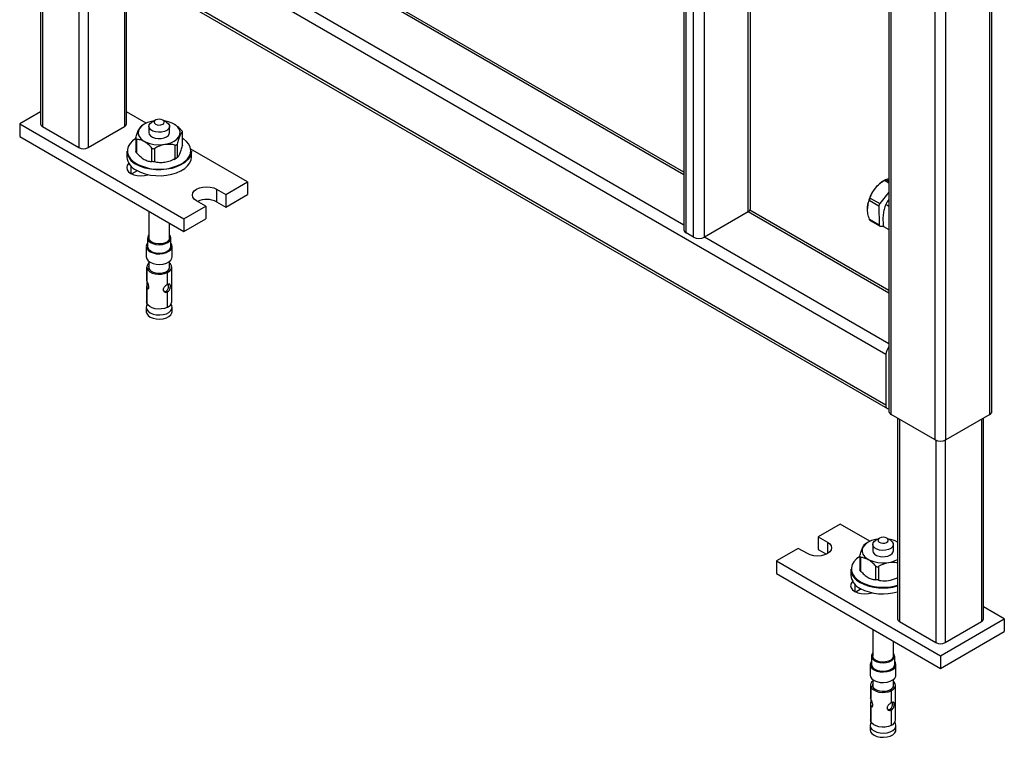
# Paper-space layout '_Isometric' of a CAD drawing. Units: millimetres. Extents: x -191 to 321, y -1035 to 174.
# Drawn here: x -191 to 191, y -1035 to -757 of the extents above; entities that cross this region are included whole.
import ezdxf

# ---------------------------------------------------------------- set-up
doc = ezdxf.new("R2010")
doc.units = ezdxf.units.MM

psp = doc.layouts.new('_Isometric')

# ---------------------------------------------------------------- linework, layer by layer
at = {"color": 7, "linetype": 'Continuous', "lineweight": 25}
for p, q in [((146.2, -95.93), (146.2, -908.39)), ((147.08, -909.61), (147.08, -97.15)), ((185.26, -909.61), (185.26, -97.15)), ((186.14, -908.39), (186.14, -95.93)), ((164.05, -919.41), (164.05, -106.95)), ((168.29, -919.41), (168.29, -106.95)), ((66.65, -638.73), (66.65, -837.97)), ((67.53, -839.19), (67.53, -639.96)), ((70.36, -840.82), (70.36, -641.59)), ((74.6, -840.82), (74.6, -641.59)), ((144.96, -886.34), (-166.17, -706.73)), ((-182.81, -719.17), (-182.81, -796.96)), ((144.96, -905.94), (-166.17, -726.33)), ((-165.55, -727.7), (145.58, -907.31)), ((92.45, -829.8), (92.45, -729.27)), ((-149.53, -796.96), (-149.53, -736.95)), ((66.65, -815.63), (-66.84, -738.56)), ((-182.81, -792.28), (-190.92, -796.96)), ((-141.91, -796.67), (-149.53, -792.28)), ((-190.92, -796.96), (-127.28, -833.7)), ((-190.92, -796.96), (-190.92, -801.86)), ((-182.08, -797.98), (-167.94, -806.14)), ((-164.4, -806.14), (-150.26, -797.98)), ((-142.59, -797.02), (-143.43, -797.51)), ((-140.83, -797.9), (-140.83, -800.35)), ((-138.24, -795.45), (-139.65, -796.26)), ((-134, -796.26), (-135.41, -795.45)), ((-132.83, -800.35), (-132.83, -797.9)), ((-190.92, -801.86), (-127.28, -838.6)), ((-127.82, -805.34), (-127.82, -800.08)), ((-127.78, -805.13), (-127.78, -800.01)), ((-145.87, -802.59), (-145.87, -807.7)), ((-145.57, -802.93), (-145.57, -808.19)), ((-130.61, -810.42), (-130.61, -805.16)), ((-129.9, -804.75), (-129.9, -810.01)), ((-127.78, -805.13), (-127.82, -805.34)), ((-149.33, -807.53), (-149.33, -809.82)), ((-139.62, -811.56), (-139.62, -806.3)), ((-138.65, -806.45), (-138.65, -811.71)), ((-102.53, -819.41), (-124.58, -806.68)), ((-124.33, -809.82), (-124.33, -807.53)), ((-131.06, -810.69), (-130.22, -810.21)), ((-145.3, -815.12), (-147.41, -816.34)), ((-111.02, -824.31), (-102.53, -819.41)), ((-102.53, -819.41), (-102.53, -824.31)), ((144.85, -818.62), (143.84, -819.21)), ((-114.55, -822.27), (-111.02, -824.31)), ((-114.55, -822.27), (-114.55, -827.17)), ((-111.02, -824.31), (-111.02, -829.21)), ((-111.02, -829.21), (-102.53, -824.31)), ((146.2, -823.37), (142.63, -827.85)), ((-118.79, -828.8), (-122.33, -826.76)), ((-114.55, -827.17), (-111.02, -829.21)), ((142.28, -828.77), (138.56, -826.62)), ((138.92, -825.71), (142.63, -827.85)), ((146.2, -828.92), (144.94, -828.19)), ((-140.83, -830.78), (-140.83, -841.17)), ((-127.28, -833.7), (-118.79, -828.8)), ((-118.79, -828.8), (-118.79, -833.7)), ((91.57, -831.03), (74.6, -840.82)), ((146.2, -861.55), (92.26, -830.41)), ((137.82, -829.63), (137.82, -829.8)), ((142.28, -828.77), (142.33, -836.04)), ((-132.83, -841.17), (-132.83, -835.4)), ((-127.28, -833.7), (-127.28, -838.6)), ((-127.28, -838.6), (-118.79, -833.7)), ((138.62, -833.9), (142.33, -836.04)), ((138.89, -834.39), (142.54, -836.49)), ((70.36, -840.82), (67.53, -839.19)), ((142.69, -836.54), (144.03, -836.64)), ((144.03, -836.66), (146.2, -837.92)), ((-141.33, -841.17), (-141.33, -844.44)), ((-132.33, -844.44), (-132.33, -841.17)), ((-141.83, -844.44), (-141.83, -848.52)), ((-131.83, -848.52), (-131.83, -844.44)), ((-140.83, -850.25), (-140.83, -852.96)), ((-132.83, -852.96), (-132.83, -850.25)), ((-141.68, -852.44), (-141.68, -857.33)), ((-141.59, -852.95), (-140.86, -852.87)), ((-141.59, -852.95), (-141.59, -857.64)), ((-141.57, -853.02), (-140.84, -852.93)), ((-141.57, -857.71), (-141.57, -853.02)), ((-140.86, -852.87), (-140.86, -852.93)), ((-133.7, -854.58), (-134.18, -854.25)), ((-134.05, -854.35), (-134.05, -854.18)), ((-133.54, -854.5), (-134.05, -854.18)), ((-133.7, -854.58), (-133.7, -859.28)), ((-133.54, -859.2), (-133.54, -854.5)), ((-131.98, -865.91), (-131.98, -852.44)), ((-133.54, -859.2), (-133.7, -859.1)), ((-141.68, -859.82), (-141.68, -865.91)), ((-141.59, -860.5), (-140.86, -860.42)), ((-141.59, -860.5), (-141.59, -866.42)), ((-141.57, -860.57), (-140.84, -860.48)), ((-141.57, -866.49), (-141.57, -860.57)), ((-133.7, -862.13), (-134.18, -861.8)), ((-134.05, -861.94), (-134.05, -861.73)), ((-133.54, -862.05), (-134.05, -861.73)), ((-133.7, -862.13), (-133.7, -868.06)), ((-133.54, -867.97), (-133.54, -862.05)), ((-141.59, -866.42), (-141.68, -865.91)), ((-141.59, -866.42), (-141.57, -866.42)), ((-141.83, -868.12), (-141.83, -869.75)), ((-141.42, -866.81), (-141.68, -867.44)), ((-133.7, -867.87), (-133.54, -867.97)), ((-131.97, -867.44), (-132.23, -866.81)), ((-131.83, -869.75), (-131.83, -868.12)), ((144.96, -886.34), (144.96, -905.94)), ((164.05, -919.41), (147.08, -909.61)), ((149.53, -911.02), (149.53, -988.82)), ((185.26, -909.61), (168.29, -919.41)), ((182.81, -988.82), (182.81, -911.02)), ((127.28, -952.08), (118.79, -956.98)), ((138.81, -958.73), (127.28, -952.08)), ((118.79, -956.98), (122.33, -959.02)), ((118.79, -956.98), (118.79, -961.87)), ((142.48, -957.5), (141.07, -958.32)), ((146.73, -958.32), (145.31, -957.5)), ((111.02, -961.47), (102.53, -966.36)), ((114.55, -963.51), (111.02, -961.47)), ((118.79, -961.87), (121.96, -963.7)), ((138.14, -959.08), (137.29, -959.56)), ((139.9, -959.95), (139.9, -962.4)), ((147.9, -962.4), (147.9, -959.95)), ((134.85, -964.64), (134.85, -969.76)), ((135.15, -964.98), (135.15, -970.24)), ((102.53, -966.36), (166.17, -1003.1)), ((102.53, -966.36), (102.53, -971.26)), ((131.4, -969.59), (131.4, -971.87)), ((141.11, -973.62), (141.11, -968.36)), ((142.07, -968.51), (142.07, -973.76)), ((102.53, -971.26), (166.17, -1008)), ((135.42, -977.18), (133.31, -978.4)), ((190.92, -988.82), (182.81, -984.14)), ((166.17, -1003.1), (190.92, -988.82)), ((190.92, -988.82), (190.92, -993.71)), ((150.26, -989.84), (164.4, -998)), ((167.94, -998), (182.08, -989.84)), ((139.9, -992.83), (139.9, -1003.23)), ((166.17, -1008), (190.92, -993.71)), ((147.9, -1003.23), (147.9, -997.45)), ((139.4, -1003.23), (139.4, -1006.5)), ((148.4, -1006.5), (148.4, -1003.23)), ((166.17, -1003.1), (166.17, -1008)), ((138.9, -1006.5), (138.9, -1010.58)), ((148.9, -1010.58), (148.9, -1006.5)), ((139.05, -1014.5), (139.05, -1019.39)), ((139.13, -1015.01), (139.86, -1014.93)), ((139.13, -1015.01), (139.13, -1019.7)), ((139.15, -1015.07), (139.88, -1014.98)), ((139.15, -1019.77), (139.15, -1015.07)), ((139.86, -1014.93), (139.86, -1014.99)), ((139.9, -1012.31), (139.9, -1015.02)), ((147.9, -1015.02), (147.9, -1012.31)), ((148.75, -1027.97), (148.75, -1014.5)), ((147.02, -1016.64), (146.54, -1016.31)), ((146.67, -1016.4), (146.67, -1016.24)), ((147.18, -1016.56), (146.67, -1016.24)), ((147.02, -1016.64), (147.02, -1021.34)), ((147.18, -1021.25), (147.18, -1016.56)), ((139.05, -1021.87), (139.05, -1027.97)), ((139.13, -1022.56), (139.86, -1022.48)), ((139.13, -1022.56), (139.13, -1028.48)), ((139.15, -1022.63), (139.88, -1022.54)), ((139.15, -1028.55), (139.15, -1022.63)), ((147.18, -1021.25), (147.02, -1021.15)), ((147.02, -1024.19), (146.54, -1023.86)), ((146.67, -1024), (146.67, -1023.79)), ((147.18, -1024.11), (146.67, -1023.79)), ((147.02, -1024.19), (147.02, -1030.11)), ((147.18, -1030.03), (147.18, -1024.11)), ((138.9, -1030.18), (138.9, -1031.81)), ((139.3, -1028.87), (139.04, -1029.5)), ((139.13, -1028.48), (139.05, -1027.97)), ((139.13, -1028.48), (139.15, -1028.48)), ((147.02, -1029.93), (147.18, -1030.03)), ((148.76, -1029.5), (148.49, -1028.87)), ((148.9, -1031.81), (148.9, -1030.18))]:
    psp.add_line(p, q, dxfattribs=at)
at = {"color": 8, "linetype": 'Continuous', "lineweight": 25}
for p, q in [((-182.08, -719.59), (-182.08, -797.98)), ((-167.94, -727.73), (-167.94, -806.14)), ((-164.4, -728.36), (-164.4, -806.14)), ((91.57, -831.03), (91.57, -729.31)), ((-150.26, -736.53), (-150.26, -797.98)), ((66.65, -816.64), (-67.53, -739.18)), ((66.65, -836.24), (-84.5, -748.98)), ((-147.79, -813.29), (-147.79, -816.15)), ((146.2, -819.91), (144.42, -818.88)), ((145.13, -818.47), (146.2, -819.09)), ((146.2, -862.56), (91.57, -831.03)), ((146.2, -882.16), (74.6, -840.82)), ((150.26, -911.45), (150.26, -989.84)), ((182.08, -911.45), (182.08, -989.84)), ((164.4, -919.58), (164.4, -998)), ((167.94, -919.58), (167.94, -998)), ((122.33, -959.02), (122.33, -963.51)), ((132.94, -975.34), (132.94, -978.2))]:
    psp.add_line(p, q, dxfattribs=at)
at = {"color": 7, "linetype": 'Continuous', "lineweight": 25, "flags": 128}
for points in [[(-138.83, -795.79), (-139.81, -795.97), (-141.32, -796.43), (-142.64, -797.05), (-143.7, -797.82), (-144.45, -798.7), (-144.88, -799.65), (-144.96, -800.63), (-144.67, -801.6)], [(-144.67, -801.6), (-144.05, -802.52), (-143.11, -803.34), (-141.9, -804.03), (-140.46, -804.55), (-138.86, -804.9), (-137.18, -805.04), (-135.48, -804.98), (-133.84, -804.72), (-132.33, -804.27), (-131.02, -803.64), (-129.96, -802.87), (-129.2, -801.99), (-128.77, -801.04), (-128.7, -800.06), (-128.98, -799.09), (-129.6, -798.17), (-130.54, -797.35), (-131.75, -796.67), (-133.19, -796.14), (-134.79, -795.79), (-134.82, -795.79)], [(-133.19, -798.86), (-133.85, -799.44), (-134.77, -799.88), (-135.87, -800.14), (-137.06, -800.2), (-138.22, -800.06), (-139.27, -799.73), (-140.09, -799.23), (-140.63, -798.61), (-140.82, -797.93), (-140.67, -797.25), (-140.17, -796.63), (-139.65, -796.26)], [(-135.01, -796.75), (-134.83, -796.31), (-134.95, -795.86), (-135.36, -795.48), (-135.99, -795.21), (-136.75, -795.11), (-137.52, -795.18), (-138.18, -795.42), (-138.64, -795.78), (-138.82, -796.22), (-138.7, -796.66), (-138.29, -797.05), (-137.66, -797.31), (-136.9, -797.42), (-136.13, -797.35), (-135.47, -797.11), (-135.01, -796.75)], [(-134, -796.26), (-133.94, -796.3), (-133.25, -796.86), (-132.88, -797.51), (-132.86, -798.2), (-133.19, -798.86)], [(-140.83, -800.35), (-140.68, -800.96), (-140.19, -801.59), (-139.41, -802.11), (-138.39, -802.47), (-137.24, -802.64), (-136.05, -802.61), (-134.93, -802.38), (-133.97, -801.96), (-133.27, -801.41), (-132.89, -800.76), (-132.83, -800.35)], [(-145.76, -802.49), (-145.88, -802.56), (-147.16, -803.52), (-148.14, -804.58), (-148.79, -805.73), (-149.1, -806.92), (-149.06, -808.12), (-148.66, -809.3), (-147.92, -810.43), (-147.04, -811.33)], [(-127.16, -811.76), (-127.09, -811.71), (-125.96, -810.7), (-125.14, -809.59), (-124.66, -808.42), (-124.53, -807.22), (-124.75, -806.02), (-125.32, -804.86), (-126.22, -803.77), (-127.42, -802.79), (-127.78, -802.55)], [(-124.33, -807.53), (-124.46, -808.6), (-124.95, -809.79), (-125.79, -810.92), (-126.94, -811.94), (-128.37, -812.85), (-130.05, -813.59), (-131.92, -814.17), (-133.93, -814.55), (-136.03, -814.73), (-138.15, -814.71), (-140.23, -814.47), (-142.21, -814.04), (-144.04, -813.42), (-145.66, -812.63)], [(-148.59, -812.25), (-148.66, -812.31), (-149.21, -813.08), (-149.4, -813.9), (-149.21, -814.72), (-148.66, -815.49), (-147.79, -816.15), (-146.65, -816.65), (-145.32, -816.97), (-143.9, -817.07), (-142.47, -816.97), (-141.15, -816.65), (-141.04, -816.61)], [(-145.66, -814.92), (-144.04, -815.71), (-142.21, -816.33), (-140.23, -816.76), (-138.15, -816.99), (-136.03, -817.02), (-133.93, -816.84), (-131.92, -816.45), (-130.05, -815.88), (-128.37, -815.13), (-126.94, -814.23), (-125.79, -813.2), (-124.95, -812.08), (-124.46, -810.89), (-124.33, -809.82)], [(-122.33, -826.76), (-123.2, -826.1), (-123.75, -825.33), (-123.94, -824.51), (-123.75, -823.69), (-123.2, -822.93), (-122.33, -822.27), (-121.19, -821.76), (-119.86, -821.45), (-118.44, -821.34), (-117.02, -821.45), (-115.69, -821.76), (-114.55, -822.27)], [(-140.83, -839.98), (-140.91, -840.08), (-141.28, -840.79), (-141.28, -841.53), (-140.93, -842.24), (-140.24, -842.87), (-139.27, -843.35), (-138.11, -843.66), (-136.84, -843.77), (-135.57, -843.67), (-134.41, -843.36), (-133.44, -842.88), (-132.74, -842.26)], [(-141.33, -843.18), (-141.61, -843.6), (-141.82, -844.37), (-141.67, -845.16), (-141.15, -845.88), (-140.32, -846.5), (-139.22, -846.97), (-137.95, -847.25), (-136.6, -847.32), (-135.26, -847.18), (-134.03, -846.83), (-133.02, -846.31), (-132.28, -845.65), (-132.28, -845.65)], [(-133.19, -842.14), (-133.85, -842.72), (-134.77, -843.15), (-135.87, -843.42), (-137.06, -843.48), (-138.22, -843.34), (-139.27, -843), (-140.09, -842.51), (-140.63, -841.89), (-140.82, -841.21), (-140.83, -841.17)], [(-132.83, -841.17), (-132.86, -841.48), (-133.19, -842.14)], [(-141.33, -844.44), (-141.28, -844.8), (-140.93, -845.51), (-140.24, -846.13), (-139.27, -846.62), (-138.11, -846.93), (-136.84, -847.04), (-135.57, -846.93), (-134.41, -846.63), (-133.44, -846.15), (-132.74, -845.53)], [(-132.74, -845.53), (-132.37, -844.82), (-132.33, -844.44)], [(-141.83, -848.52), (-141.67, -849.24), (-141.15, -849.97), (-140.32, -850.59), (-139.22, -851.05), (-137.95, -851.33), (-136.6, -851.41), (-135.26, -851.26), (-134.03, -850.92), (-133.02, -850.39), (-132.28, -849.73)], [(-133.54, -854.5), (-132.74, -853.95), (-132.22, -853.31), (-131.98, -852.61), (-132.07, -851.9), (-132.46, -851.22), (-132.83, -850.86)], [(-132.28, -849.73), (-131.89, -848.98), (-131.83, -848.52)], [(-141.57, -853.02), (-141.16, -853.7), (-140.46, -854.29), (-139.52, -854.77), (-138.41, -855.09), (-137.18, -855.23), (-135.94, -855.19), (-134.75, -854.97), (-133.7, -854.58)], [(-140.83, -851.92), (-140.91, -852.26), (-140.86, -852.87)], [(-140.84, -852.93), (-140.49, -853.5), (-139.9, -854.01), (-139.11, -854.41), (-138.16, -854.68), (-137.13, -854.8), (-136.08, -854.77), (-135.07, -854.58), (-134.18, -854.25)], [(-134.05, -854.18), (-133.38, -853.72), (-132.93, -853.18), (-132.73, -852.58), (-132.8, -851.98), (-132.83, -851.92)], [(-133.7, -868.06), (-134.75, -868.45), (-135.94, -868.67), (-137.18, -868.71), (-138.41, -868.56), (-139.52, -868.24), (-140.46, -867.77), (-141.16, -867.17), (-141.57, -866.49)], [(-141.83, -869.75), (-141.67, -870.47), (-141.15, -871.2), (-140.32, -871.82), (-139.22, -872.28), (-137.95, -872.56), (-136.6, -872.64), (-135.26, -872.49), (-134.03, -872.15), (-133.02, -871.62), (-132.28, -870.96)], [(-141.68, -867.44), (-141.82, -868.05), (-141.67, -868.84), (-141.15, -869.56), (-140.32, -870.18), (-139.22, -870.65), (-137.95, -870.93), (-136.6, -871), (-135.26, -870.86), (-134.03, -870.51), (-133.02, -869.99), (-132.28, -869.33)], [(-132.28, -870.96), (-131.89, -870.21), (-131.83, -869.75)], [(141.89, -957.85), (140.91, -958.03), (139.4, -958.48), (138.09, -959.11), (137.03, -959.88), (136.27, -960.76), (135.84, -961.71), (135.77, -962.69), (136.05, -963.66)], [(147.53, -960.92), (146.87, -961.5), (145.95, -961.93), (144.85, -962.2), (143.66, -962.26), (142.5, -962.12), (141.45, -961.78), (140.63, -961.29), (140.09, -960.67), (139.9, -959.99), (140.05, -959.31), (140.55, -958.68), (141.07, -958.32)], [(145.71, -958.8), (145.89, -958.37), (145.77, -957.92), (145.37, -957.54), (144.73, -957.27), (143.98, -957.17), (143.2, -957.24), (142.54, -957.47), (142.08, -957.84), (141.9, -958.27), (142.02, -958.72), (142.43, -959.1), (143.06, -959.37), (143.82, -959.47), (144.59, -959.4), (145.25, -959.17), (145.71, -958.8)], [(146.73, -958.32), (146.78, -958.35), (147.47, -958.92), (147.84, -959.57), (147.86, -960.26), (147.53, -960.92)], [(122.33, -959.02), (123.2, -959.67), (123.75, -960.44), (123.94, -961.26), (123.75, -962.08), (123.2, -962.85), (122.33, -963.51), (121.19, -964.01), (119.86, -964.33), (118.44, -964.44), (117.02, -964.33), (115.69, -964.01), (114.55, -963.51)], [(134.94, -964.56), (134.84, -964.62), (133.56, -965.57), (132.58, -966.64), (131.93, -967.78), (131.62, -968.97), (131.67, -970.18), (132.06, -971.36), (132.8, -972.49), (133.68, -973.38)], [(136.05, -963.66), (136.67, -964.57), (137.61, -965.39), (138.83, -966.08), (140.26, -966.61), (141.86, -966.96), (143.54, -967.1), (145.24, -967.04), (146.88, -966.78), (148.39, -966.32), (149.53, -965.8)], [(139.9, -962.4), (140.04, -963.02), (140.53, -963.65), (141.31, -964.17), (142.33, -964.53), (143.48, -964.7), (144.67, -964.67), (145.8, -964.43), (146.75, -964.02), (147.45, -963.46), (147.83, -962.81), (147.9, -962.4)], [(132.13, -974.31), (132.06, -974.37), (131.51, -975.14), (131.33, -975.96), (131.51, -976.78), (132.06, -977.54), (132.94, -978.2), (134.08, -978.71), (135.4, -979.02), (136.83, -979.13), (138.25, -979.02), (139.58, -978.71), (139.68, -978.67)], [(139.9, -1002.04), (139.81, -1002.14), (139.44, -1002.85), (139.44, -1003.59), (139.8, -1004.3), (140.48, -1004.92), (141.45, -1005.41), (142.61, -1005.72), (143.88, -1005.83), (145.15, -1005.73), (146.31, -1005.42), (147.29, -1004.94), (147.98, -1004.32)], [(147.53, -1004.2), (146.87, -1004.77), (145.95, -1005.21), (144.85, -1005.47), (143.66, -1005.54), (142.5, -1005.39), (141.45, -1005.06), (140.63, -1004.56), (140.09, -1003.95), (139.9, -1003.27), (139.9, -1003.23)], [(147.9, -1003.23), (147.86, -1003.54), (147.53, -1004.2)], [(139.4, -1005.24), (139.11, -1005.66), (138.9, -1006.43), (139.05, -1007.21), (139.57, -1007.94), (140.4, -1008.56), (141.5, -1009.03), (142.77, -1009.31), (144.13, -1009.38), (145.46, -1009.24), (146.69, -1008.89), (147.7, -1008.37), (148.44, -1007.71), (148.44, -1007.71)], [(139.4, -1006.5), (139.44, -1006.86), (139.8, -1007.57), (140.48, -1008.19), (141.45, -1008.68), (142.61, -1008.99), (143.88, -1009.09), (145.15, -1008.99), (146.31, -1008.69), (147.29, -1008.2), (147.98, -1007.58)], [(147.98, -1007.58), (148.35, -1006.88), (148.4, -1006.5)], [(138.9, -1010.58), (139.05, -1011.3), (139.57, -1012.02), (140.4, -1012.64), (141.5, -1013.11), (142.77, -1013.39), (144.13, -1013.46), (145.46, -1013.32), (146.69, -1012.97), (147.7, -1012.45), (148.44, -1011.79)], [(148.44, -1011.79), (148.83, -1011.04), (148.9, -1010.58)], [(139.15, -1015.07), (139.56, -1015.75), (140.26, -1016.35), (141.2, -1016.82), (142.31, -1017.15), (143.54, -1017.29), (144.78, -1017.25), (145.97, -1017.03), (147.02, -1016.64)], [(139.9, -1013.98), (139.81, -1014.32), (139.86, -1014.93)], [(139.88, -1014.98), (140.23, -1015.56), (140.82, -1016.06), (141.61, -1016.46), (142.56, -1016.74), (143.59, -1016.86), (144.65, -1016.83), (145.65, -1016.64), (146.54, -1016.31)], [(146.67, -1016.24), (147.35, -1015.78), (147.79, -1015.23), (147.99, -1014.64), (147.92, -1014.04), (147.9, -1013.98)], [(147.18, -1016.56), (147.98, -1016.01), (148.51, -1015.37), (148.74, -1014.67), (148.65, -1013.96), (148.26, -1013.28), (147.9, -1012.91)], [(139.04, -1029.5), (138.9, -1030.11), (139.05, -1030.89), (139.57, -1031.62), (140.4, -1032.24), (141.5, -1032.71), (142.77, -1032.99), (144.13, -1033.06), (145.46, -1032.92), (146.69, -1032.57), (147.7, -1032.05), (148.44, -1031.38)], [(147.02, -1030.11), (145.97, -1030.5), (144.78, -1030.72), (143.54, -1030.76), (142.31, -1030.62), (141.2, -1030.3), (140.26, -1029.82), (139.56, -1029.23), (139.15, -1028.55)], [(138.9, -1031.81), (139.05, -1032.53), (139.57, -1033.25), (140.4, -1033.87), (141.5, -1034.34), (142.77, -1034.62), (144.13, -1034.69), (145.46, -1034.55), (146.69, -1034.2), (147.7, -1033.68), (148.44, -1033.02)], [(148.44, -1033.02), (148.83, -1032.27), (148.9, -1031.81)]]:
    psp.add_lwpolyline(points, dxfattribs=at)
at = {"color": 8, "linetype": 'Continuous', "lineweight": 25, "flags": 128}
for points in [[(-147.04, -811.33), (-146.87, -811.47), (-145.52, -812.39)], [(133.68, -973.38), (133.85, -973.53), (135.2, -974.45)]]:
    psp.add_lwpolyline(points, dxfattribs=at)
at = {"color": 7, "linetype": 'Continuous', "lineweight": 25}
for centre, radius, start, end in [((-181.56, -796.83), 1.26, 185.6948, 245.6253), ((-150.78, -796.83), 1.26, 294.3747, 354.3052), ((-166.17, -802.73), 3.84, 242.6097, 297.3903), ((-143.2, -807), 6.15, 184.9451, 246.3751), ((-143.05, -809.18), 6.31, 185.7958, 245.5244), ((150.85, -830.2), 13.04, 122.5299, 177.4754), ((-118.45, -834.64), 8.43, 62.4268, 114.5548), ((143.81, -828.83), 1.53, 140.4551, 177.696), ((90.95, -829.65), 1.51, 294.3747, 354.3052), ((142.76, -836.11), 0.436, 171.2064, 260.4192), ((-134.04, -841.17), 1.7, 319.9336, 44.4008), ((68.15, -837.82), 1.51, 185.6948, 245.6253), ((-133.71, -844.44), 1.87, 319.5513, 42.3175), ((72.48, -836.73), 4.61, 242.6097, 297.3903), ((-139.61, -852.49), 2.04, 126.6135, 192.9707), ((-134.39, -865.7), 2.42, 290.5333, 355.0425), ((-133.63, -868.13), 1.8, 318.2373, 22.5988), ((149.59, -886.56), 4.64, 136.9699, 177.3028), ((146.23, -906.15), 1.29, 170.2863, 268.5353), ((147.7, -908.24), 1.51, 185.6948, 245.6253), ((184.64, -908.24), 1.51, 294.3747, 354.3052), ((166.17, -915.31), 4.61, 242.6097, 297.3903), ((144.43, -968.68), 10.93, 62.2281, 82.2834), ((137.52, -969.06), 6.15, 184.9451, 246.3751), ((137.67, -971.24), 6.31, 185.7958, 245.5244), ((143.97, -957.2), 19.63, 242.9907, 286.4307), ((143.97, -959.48), 19.63, 242.9907, 286.4307), ((150.78, -988.69), 1.26, 185.6948, 245.6253), ((181.56, -988.69), 1.26, 294.3747, 354.3052), ((166.17, -994.59), 3.84, 242.6097, 297.3903), ((146.68, -1003.23), 1.7, 319.9336, 44.4008), ((147.02, -1006.49), 1.87, 319.5513, 42.3175), ((141.11, -1014.55), 2.04, 126.6135, 192.9707), ((146.33, -1027.76), 2.42, 290.5333, 355.0425), ((147.09, -1030.19), 1.8, 318.2373, 22.5988)]:
    psp.add_arc(centre, radius, start, end, dxfattribs=at)
at = {"color": 8, "linetype": 'Continuous', "lineweight": 25}
for centre, radius, start, end in [((-136.88, -796.22), 18.33, 241.8904, 302.0182), ((143.97, -957.23), 19.32, 242.9877, 286.7102)]:
    psp.add_arc(centre, radius, start, end, dxfattribs=at)
at = {"color": 7, "linetype": 'Continuous', "lineweight": 25}
for points, knots in [([(-145.84, -802.37), (-145.67, -801.76), (-145.5, -801.18), (-145.24, -800.38), (-145.15, -800.13), (-144.97, -799.65), (-144.88, -799.43), (-144.61, -798.82), (-144.43, -798.5), (-144.08, -798.01), (-143.91, -797.83), (-143.75, -797.71)], [0, 0, 0, 0, 0.25, 0.25, 0.375, 0.375, 0.5, 0.5, 0.75, 0.75, 1, 1, 1, 1]), ([(-143.05, -797.29), (-143.2, -797.38), (-143.36, -797.47), (-143.62, -797.62), (-143.7, -797.68), (-143.75, -797.71)], [0, 0, 0, 0, 0.5, 0.5, 1, 1, 1, 1]), ([(-130.69, -797.29), (-130.5, -797.4), (-129.88, -797.77), (-129, -798.56), (-128.34, -799.25), (-128.08, -799.53)], [0, 0, 0, 0, 0.205173, 0.684923, 1, 1, 1, 1]), ([(-127.82, -800.08), (-127.98, -800.21), (-128.15, -800.38), (-128.41, -800.75), (-128.5, -800.89), (-128.68, -801.21), (-128.77, -801.4), (-129.04, -802.01), (-129.22, -802.48), (-129.57, -803.54), (-129.74, -804.13), (-129.9, -804.75)], [0, 0, 0, 0, 0.25, 0.25, 0.375, 0.375, 0.5, 0.5, 0.75, 0.75, 1, 1, 1, 1]), ([(-127.82, -800.08), (-127.77, -800.05), (-127.77, -799.99), (-127.87, -799.78), (-127.96, -799.66), (-128.08, -799.53)], [0, 0, 0, 0, 0.5, 0.5, 1, 1, 1, 1]), ([(-145.84, -802.37), (-145.88, -802.52), (-145.88, -802.67), (-145.78, -802.87), (-145.69, -802.92), (-145.57, -802.93)], [0, 0, 0, 0, 0.5, 0.5, 1, 1, 1, 1]), ([(-139.62, -806.3), (-140.09, -805.79), (-140.57, -805.32), (-141.31, -804.68), (-141.56, -804.48), (-142.07, -804.12), (-142.33, -803.95), (-143.11, -803.51), (-143.61, -803.3), (-144.61, -803.02), (-145.1, -802.95), (-145.57, -802.93)], [0, 0, 0, 0, 0.25, 0.25, 0.375, 0.375, 0.5, 0.5, 0.75, 0.75, 1, 1, 1, 1]), ([(-130.61, -805.16), (-130.92, -805.09), (-131.24, -805.03), (-131.9, -804.93), (-132.23, -804.9), (-133.24, -804.85), (-133.92, -804.88), (-134.97, -805.05), (-135.32, -805.12), (-136.01, -805.31), (-136.35, -805.42), (-137.36, -805.79), (-138.02, -806.11), (-138.65, -806.45)], [0, 0, 0, 0, 0.125, 0.125, 0.25, 0.25, 0.5, 0.5, 0.625, 0.625, 0.75, 0.75, 1, 1, 1, 1]), ([(-130.61, -805.16), (-130.45, -805.2), (-130.29, -805.18), (-130.03, -805.03), (-129.95, -804.9), (-129.9, -804.75)], [0, 0, 0, 0, 0.5, 0.5, 1, 1, 1, 1]), ([(-129.9, -810.01), (-129.74, -809.88), (-129.57, -809.71), (-129.31, -809.34), (-129.22, -809.2), (-129.04, -808.88), (-128.95, -808.69), (-128.68, -808.09), (-128.5, -807.61), (-128.15, -806.55), (-127.98, -805.96), (-127.82, -805.34)], [0, 0, 0, 0, 0.25, 0.25, 0.375, 0.375, 0.5, 0.5, 0.75, 0.75, 1, 1, 1, 1]), ([(-145.57, -808.19), (-145.63, -808.12), (-145.74, -807.99), (-145.84, -807.82), (-145.88, -807.73), (-145.87, -807.7), (-145.87, -807.7)], [0, 0, 0, 0, 0.339826, 0.681519, 0.998167, 1, 1, 1, 1]), ([(-145.57, -808.19), (-145.1, -808.7), (-144.62, -809.17), (-143.87, -809.81), (-143.62, -810.01), (-143.11, -810.37), (-142.85, -810.54), (-142.08, -810.98), (-141.57, -811.19), (-140.58, -811.47), (-140.09, -811.54), (-139.62, -811.56)], [0, 0, 0, 0, 0.25, 0.25, 0.375, 0.375, 0.5, 0.5, 0.75, 0.75, 1, 1, 1, 1]), ([(-139.62, -806.3), (-139.5, -806.43), (-139.34, -806.52), (-138.99, -806.58), (-138.81, -806.53), (-138.65, -806.45)], [0, 0, 0, 0, 0.5, 0.5, 1, 1, 1, 1]), ([(-138.65, -811.71), (-138.81, -811.67), (-138.99, -811.64), (-139.34, -811.59), (-139.5, -811.57), (-139.62, -811.56)], [0, 0, 0, 0, 0.5, 0.5, 1, 1, 1, 1]), ([(-130.61, -810.42), (-130.92, -810.59), (-131.24, -810.75), (-131.9, -811.06), (-132.23, -811.2), (-133.24, -811.58), (-133.92, -811.77), (-134.97, -811.93), (-135.32, -811.97), (-136.01, -812), (-136.35, -812), (-137.36, -811.95), (-138.02, -811.85), (-138.65, -811.71)], [0, 0, 0, 0, 0.125, 0.125, 0.25, 0.25, 0.5, 0.5, 0.625, 0.625, 0.75, 0.75, 1, 1, 1, 1]), ([(-129.9, -810.01), (-129.95, -810.04), (-130.03, -810.09), (-130.29, -810.24), (-130.45, -810.33), (-130.61, -810.42)], [0, 0, 0, 0, 0.5, 0.5, 1, 1, 1, 1]), ([(138.92, -825.71), (139.12, -825.04), (139.37, -824.38), (139.85, -823.42), (140.03, -823.1), (140.43, -822.47), (140.66, -822.16), (141.37, -821.27), (141.91, -820.73), (142.81, -819.99), (143.12, -819.75), (143.76, -819.3), (144.08, -819.09), (144.42, -818.88)], [0, 0, 0, 0, 0.25, 0.25, 0.375, 0.375, 0.5, 0.5, 0.75, 0.75, 0.875, 0.875, 1, 1, 1, 1]), ([(144.42, -818.88), (144.57, -818.79), (144.73, -818.69), (144.99, -818.54), (145.08, -818.5), (145.13, -818.47)], [0, 0, 0, 0, 0.5, 0.5, 1, 1, 1, 1]), ([(145.13, -818.47), (145.31, -818.39), (145.58, -818.28), (146.05, -818.27), (146.2, -818.26)], [0, 0, 0, 0, 0.687772, 1, 1, 1, 1]), ([(138.62, -833.9), (138.38, -833.2), (138.19, -832.5), (137.98, -831.48), (137.92, -831.14), (137.85, -830.48), (137.82, -830.15), (137.82, -829.2), (137.89, -828.62), (138.08, -827.82), (138.16, -827.56), (138.35, -827.07), (138.45, -826.84), (138.56, -826.62)], [0, 0, 0, 0, 0.25, 0.25, 0.375, 0.375, 0.5, 0.5, 0.75, 0.75, 0.875, 0.875, 1, 1, 1, 1]), ([(138.56, -826.62), (138.62, -826.52), (138.68, -826.38), (138.81, -826.04), (138.87, -825.87), (138.92, -825.71)], [0, 0, 0, 0, 0.5, 0.5, 1, 1, 1, 1]), ([(144.94, -828.19), (144.7, -828.79), (144.49, -829.41), (144.15, -830.71), (144.03, -831.4), (143.95, -832.12)], [0, 0, 0, 0, 0.5, 0.5, 1, 1, 1, 1]), ([(146.2, -826.21), (146.18, -826.23), (145.67, -826.86), (145.3, -827.54), (144.94, -828.19)], [0, 0, 0, 0, 0.032282, 1, 1, 1, 1]), ([(143.95, -832.12), (143.87, -832.84), (143.85, -833.58), (143.88, -835.1), (143.94, -835.88), (144.03, -836.66)], [0, 0, 0, 0, 0.5, 0.5, 1, 1, 1, 1]), ([(138.89, -834.39), (138.86, -834.36), (138.8, -834.31), (138.7, -834.13), (138.64, -833.98), (138.62, -833.9)], [0, 0, 0, 0, 0.335567, 0.6576, 1, 1, 1, 1]), ([(-141.59, -857.64), (-141.64, -857.5), (-141.69, -857.35), (-141.67, -857.33), (-141.67, -857.33)], [0, 0, 0, 0, 0.9316318, 1, 1, 1, 1]), ([(-141.58, -857.85), (-141.57, -857.89), (-141.57, -858.01), (-141.58, -858.28), (-141.6, -858.7), (-141.65, -859.17), (-141.67, -859.61), (-141.68, -860.06), (-141.63, -860.32), (-141.59, -860.5)], [0, 0, 0, 0, 0.063561, 0.175223, 0.283467, 0.507645, 0.620391, 0.737532, 1, 1, 1, 1]), ([(-141.57, -860.57), (-141.51, -860.71), (-141.42, -860.81), (-141.25, -860.91), (-141.16, -860.91), (-141.01, -860.84), (-140.94, -860.75), (-140.88, -860.57), (-140.86, -860.5), (-140.85, -860.37), (-140.84, -860.33), (-140.84, -860.26), (-140.84, -860.24), (-140.83, -860.2), (-140.83, -860.19), (-140.83, -860.16), (-140.83, -860.15), (-140.83, -859.95), (-140.86, -859.75), (-140.93, -859.44), (-140.96, -859.33), (-141.01, -859.17), (-141.03, -859.12), (-141.06, -859.03), (-141.07, -859.01), (-141.08, -858.96), (-141.09, -858.95), (-141.1, -858.92), (-141.1, -858.91), (-141.18, -858.68), (-141.27, -858.48), (-141.43, -858.08), (-141.51, -857.89), (-141.57, -857.71)], [0, 0, 0, 0, 0.125, 0.125, 0.25, 0.25, 0.375, 0.375, 0.4375, 0.4375, 0.46875, 0.46875, 0.484375, 0.484375, 0.492188, 0.492188, 0.5, 0.5, 0.625, 0.625, 0.6875, 0.6875, 0.71875, 0.71875, 0.734375, 0.734375, 0.742188, 0.742188, 0.75, 0.75, 0.875, 0.875, 1, 1, 1, 1]), ([(-134.05, -861.73), (-133.89, -861.59), (-133.59, -861.32), (-133.31, -860.75), (-133.17, -860.15), (-133.14, -859.61), (-133.15, -859.22), (-133.21, -859.11), (-133.22, -859.1)], [0, 0, 0, 0, 0.214136, 0.397165, 0.573562, 0.770365, 0.965242, 1, 1, 1, 1]), ([(-133.54, -862.05), (-133.32, -861.89), (-133.15, -861.71), (-132.87, -861.34), (-132.77, -861.15), (-132.61, -860.77), (-132.56, -860.57), (-132.51, -860.28), (-132.49, -860.19), (-132.48, -860.04), (-132.48, -859.99), (-132.48, -859.92), (-132.48, -859.9), (-132.47, -859.86), (-132.47, -859.85), (-132.47, -859.83), (-132.47, -859.81), (-132.47, -859.62), (-132.49, -859.47), (-132.55, -859.29), (-132.57, -859.24), (-132.62, -859.18), (-132.64, -859.16), (-132.67, -859.12), (-132.69, -859.1), (-132.8, -859.04), (-132.91, -859.02), (-133.18, -859.06), (-133.34, -859.11), (-133.54, -859.2)], [0, 0, 0, 0, 0.125, 0.125, 0.25, 0.25, 0.375, 0.375, 0.4375, 0.4375, 0.46875, 0.46875, 0.484375, 0.484375, 0.492188, 0.492188, 0.5, 0.5, 0.625, 0.625, 0.6875, 0.6875, 0.71875, 0.71875, 0.75, 0.75, 0.875, 0.875, 1, 1, 1, 1]), ([(-135.28, -861.44), (-135.23, -861.53), (-135.13, -861.68), (-134.91, -861.8), (-134.61, -861.9), (-134.35, -861.84), (-134.18, -861.8)], [0, 0, 0, 0, 0.23384, 0.423857, 0.610209, 1, 1, 1, 1]), ([(-133.7, -859.28), (-133.93, -859.44), (-134.15, -859.59), (-134.53, -859.88), (-134.7, -860.03), (-134.97, -860.34), (-135.07, -860.5), (-135.18, -860.76), (-135.2, -860.84), (-135.23, -860.98), (-135.24, -861.03), (-135.24, -861.1), (-135.25, -861.12), (-135.25, -861.15), (-135.25, -861.17), (-135.25, -861.19), (-135.25, -861.2), (-135.25, -861.4), (-135.21, -861.56), (-135.09, -861.78), (-135.05, -861.84), (-134.96, -861.93), (-134.93, -861.96), (-134.86, -862.02), (-134.83, -862.04), (-134.65, -862.16), (-134.48, -862.22), (-134.11, -862.24), (-133.91, -862.21), (-133.7, -862.13)], [0, 0, 0, 0, 0.125, 0.125, 0.25, 0.25, 0.375, 0.375, 0.4375, 0.4375, 0.46875, 0.46875, 0.484375, 0.484375, 0.492188, 0.492188, 0.5, 0.5, 0.625, 0.625, 0.6875, 0.6875, 0.71875, 0.71875, 0.75, 0.75, 0.875, 0.875, 1, 1, 1, 1]), ([(134.89, -964.43), (135.05, -963.81), (135.22, -963.23), (135.48, -962.44), (135.57, -962.19), (135.75, -961.71), (135.84, -961.48), (136.11, -960.88), (136.29, -960.56), (136.64, -960.07), (136.81, -959.89), (136.98, -959.76)], [0, 0, 0, 0, 0.25, 0.25, 0.375, 0.375, 0.5, 0.5, 0.75, 0.75, 1, 1, 1, 1]), ([(137.68, -959.35), (137.52, -959.44), (137.36, -959.53), (137.1, -959.68), (137.02, -959.73), (136.98, -959.76)], [0, 0, 0, 0, 0.5, 0.5, 1, 1, 1, 1]), ([(134.89, -964.43), (134.84, -964.58), (134.84, -964.72), (134.94, -964.93), (135.04, -964.98), (135.15, -964.98)], [0, 0, 0, 0, 0.5, 0.5, 1, 1, 1, 1]), ([(141.11, -968.36), (140.63, -967.85), (140.15, -967.37), (139.41, -966.74), (139.16, -966.54), (138.65, -966.17), (138.39, -966), (137.62, -965.57), (137.11, -965.36), (136.12, -965.08), (135.63, -965.01), (135.15, -964.98)], [0, 0, 0, 0, 0.25, 0.25, 0.375, 0.375, 0.5, 0.5, 0.75, 0.75, 1, 1, 1, 1]), ([(135.15, -970.24), (135.1, -970.18), (134.98, -970.05), (134.88, -969.88), (134.84, -969.78), (134.85, -969.76), (134.85, -969.76)], [0, 0, 0, 0, 0.339826, 0.681519, 0.998167, 1, 1, 1, 1]), ([(141.11, -968.36), (141.22, -968.49), (141.38, -968.58), (141.73, -968.63), (141.91, -968.59), (142.07, -968.51)], [0, 0, 0, 0, 0.5, 0.5, 1, 1, 1, 1]), ([(149.53, -967.11), (149.38, -967.08), (148.28, -966.87), (146.05, -966.89), (143.65, -967.68), (142.4, -968.34), (142.07, -968.51)], [0, 0, 0, 0, 0.061119, 0.467411, 0.862166, 1, 1, 1, 1]), ([(135.15, -970.24), (135.63, -970.75), (136.11, -971.23), (136.85, -971.87), (137.1, -972.06), (137.61, -972.43), (137.87, -972.6), (138.64, -973.04), (139.15, -973.25), (140.14, -973.53), (140.63, -973.6), (141.11, -973.62)], [0, 0, 0, 0, 0.25, 0.25, 0.375, 0.375, 0.5, 0.5, 0.75, 0.75, 1, 1, 1, 1]), ([(142.07, -973.76), (141.91, -973.73), (141.73, -973.69), (141.38, -973.64), (141.22, -973.63), (141.11, -973.62)], [0, 0, 0, 0, 0.5, 0.5, 1, 1, 1, 1]), ([(142.07, -973.76), (142.4, -973.83), (143.65, -974.08), (146.05, -974.11), (148.28, -973.41), (149.38, -972.85), (149.53, -972.77)], [0, 0, 0, 0, 0.137834, 0.532589, 0.938881, 1, 1, 1, 1]), ([(139.13, -1019.7), (139.08, -1019.56), (139.03, -1019.41), (139.05, -1019.39), (139.05, -1019.39)], [0, 0, 0, 0, 0.9316318, 1, 1, 1, 1]), ([(139.14, -1019.91), (139.15, -1019.95), (139.16, -1020.07), (139.15, -1020.33), (139.12, -1020.76), (139.08, -1021.23), (139.05, -1021.67), (139.04, -1022.11), (139.09, -1022.38), (139.13, -1022.56)], [0, 0, 0, 0, 0.063561, 0.175223, 0.283467, 0.507645, 0.620391, 0.737532, 1, 1, 1, 1]), ([(139.15, -1022.63), (139.21, -1022.77), (139.3, -1022.87), (139.48, -1022.97), (139.56, -1022.97), (139.72, -1022.89), (139.78, -1022.81), (139.84, -1022.63), (139.86, -1022.55), (139.88, -1022.43), (139.88, -1022.39), (139.88, -1022.32), (139.89, -1022.3), (139.89, -1022.26), (139.89, -1022.25), (139.89, -1022.22), (139.89, -1022.21), (139.89, -1022.01), (139.86, -1021.81), (139.79, -1021.5), (139.76, -1021.39), (139.71, -1021.23), (139.69, -1021.17), (139.66, -1021.09), (139.66, -1021.06), (139.64, -1021.02), (139.64, -1021.01), (139.63, -1020.98), (139.62, -1020.96), (139.54, -1020.74), (139.45, -1020.53), (139.29, -1020.14), (139.21, -1019.95), (139.15, -1019.77)], [0, 0, 0, 0, 0.125, 0.125, 0.25, 0.25, 0.375, 0.375, 0.4375, 0.4375, 0.46875, 0.46875, 0.484375, 0.484375, 0.492188, 0.492188, 0.5, 0.5, 0.625, 0.625, 0.6875, 0.6875, 0.71875, 0.71875, 0.734375, 0.734375, 0.742188, 0.742188, 0.75, 0.75, 0.875, 0.875, 1, 1, 1, 1]), ([(147.02, -1021.34), (146.79, -1021.49), (146.58, -1021.64), (146.19, -1021.94), (146.02, -1022.09), (145.75, -1022.4), (145.65, -1022.56), (145.54, -1022.81), (145.52, -1022.9), (145.49, -1023.04), (145.48, -1023.08), (145.48, -1023.15), (145.48, -1023.18), (145.47, -1023.21), (145.47, -1023.22), (145.47, -1023.25), (145.47, -1023.26), (145.47, -1023.45), (145.51, -1023.62), (145.63, -1023.83), (145.68, -1023.9), (145.76, -1023.99), (145.79, -1024.02), (145.86, -1024.07), (145.89, -1024.1), (146.08, -1024.22), (146.24, -1024.28), (146.61, -1024.3), (146.81, -1024.27), (147.02, -1024.19)], [0, 0, 0, 0, 0.125, 0.125, 0.25, 0.25, 0.375, 0.375, 0.4375, 0.4375, 0.46875, 0.46875, 0.484375, 0.484375, 0.492188, 0.492188, 0.5, 0.5, 0.625, 0.625, 0.6875, 0.6875, 0.71875, 0.71875, 0.75, 0.75, 0.875, 0.875, 1, 1, 1, 1]), ([(146.67, -1023.79), (146.83, -1023.64), (147.13, -1023.37), (147.41, -1022.81), (147.56, -1022.2), (147.58, -1021.66), (147.57, -1021.28), (147.51, -1021.17), (147.5, -1021.15)], [0, 0, 0, 0, 0.214136, 0.397165, 0.573562, 0.770365, 0.965242, 1, 1, 1, 1]), ([(147.18, -1024.11), (147.4, -1023.95), (147.58, -1023.77), (147.85, -1023.4), (147.95, -1023.21), (148.11, -1022.82), (148.16, -1022.63), (148.21, -1022.34), (148.23, -1022.24), (148.24, -1022.1), (148.24, -1022.05), (148.25, -1021.98), (148.25, -1021.95), (148.25, -1021.92), (148.25, -1021.91), (148.25, -1021.88), (148.25, -1021.87), (148.25, -1021.68), (148.23, -1021.52), (148.17, -1021.35), (148.15, -1021.3), (148.1, -1021.23), (148.09, -1021.21), (148.05, -1021.18), (148.03, -1021.16), (147.92, -1021.09), (147.82, -1021.08), (147.55, -1021.12), (147.38, -1021.17), (147.18, -1021.25)], [0, 0, 0, 0, 0.125, 0.125, 0.25, 0.25, 0.375, 0.375, 0.4375, 0.4375, 0.46875, 0.46875, 0.484375, 0.484375, 0.492188, 0.492188, 0.5, 0.5, 0.625, 0.625, 0.6875, 0.6875, 0.71875, 0.71875, 0.75, 0.75, 0.875, 0.875, 1, 1, 1, 1]), ([(145.44, -1023.5), (145.49, -1023.58), (145.59, -1023.73), (145.81, -1023.86), (146.12, -1023.96), (146.37, -1023.9), (146.54, -1023.86)], [0, 0, 0, 0, 0.23384, 0.423857, 0.610209, 1, 1, 1, 1])]:
    psp.add_open_spline(points, degree=3, knots=knots, dxfattribs=at)

doc.saveas('drawing.dxf')
